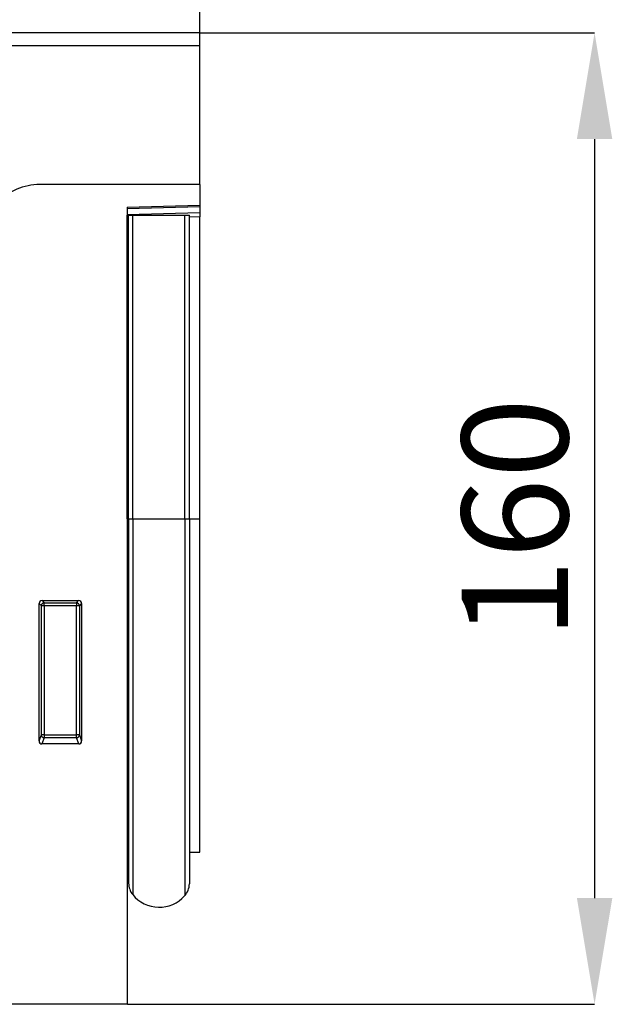
# Model space of a CAD drawing. Units: millimetres. Extents: x -555 to 931, y -350 to 687.
# Drawn here: x 776 to 873, y 440 to 602 of the extents above; entities that cross this region are included whole.
import ezdxf

# ---------------------------------------------------------------- set-up
doc = ezdxf.new("R2010")
doc.units = ezdxf.units.MM
doc.layers.add('132433', color=7, linetype='Continuous')
doc.layers.add('DIMENSION', color=3, linetype='Continuous', lineweight=25)
doc.styles.add('SLDTEXTSTYLE0', font='TXT', dxfattribs={"width": 0.605})
doc.dimstyles.new('SLDDIMSTYLE0', dxfattribs={"dimtxt": 17.5, "dimasz": 17.5, "dimexe": 0, "dimexo": 0.0625, "dimgap": 4.375, "dimtad": 1, "dimrnd": 1e-09, "dimzin": 12, "dimdsep": 46, "dimtxsty": 'SLDTEXTSTYLE0', "dimsah": 1, "dimcen": 0.09, "dimadec": 0, "dimazin": 3, "dimtfac": 1, "dimtofl": 0, "dimtmove": 0, "dimatfit": 3, "dimfxl": 0, "dimfrac": 2, "dimtolj": 1, "dimtzin": 12, "dimarcsym": 0})

# ---------------------------------------------------------------- blocks, each defined once
blk = doc.blocks.new('*D36')
at = {"layer": 'Defpoints', "color": 0}
for p in [(805.21, 665.12), (305.21, 600.12), (805.21, 600.12)]:
    blk.add_point(p, dxfattribs=at)
at = {"layer": 'DIMENSION', "color": 0, "lineweight": -2}
for p, q in [((305.21, 600.18), (305.21, 665.12)), ((322.71, 665.12), (787.71, 665.12)), ((805.21, 600.18), (805.21, 665.12))]:
    blk.add_line(p, q, dxfattribs=at)
at = {"layer": 'DIMENSION', "color": 0}
for points in [[(322.71, 668.03), (322.71, 662.2), (305.21, 665.12)], [(787.71, 668.03), (787.71, 662.2), (805.21, 665.12)]]:
    blk.add_solid(points, dxfattribs=at)
at = {"layer": 'DIMENSION', "color": 0, "insert": (555.21, 686.99), "char_height": 17.5, "attachment_point": 2, "style": 'SLDTEXTSTYLE0'}
blk.add_mtext('\\A1;500', dxfattribs=at)
blk = doc.blocks.new('*D37')
at = {"layer": 'Defpoints', "color": 0}
for p in [(805.21, 600.12), (793.21, 440.12), (870.21, 440.12)]:
    blk.add_point(p, dxfattribs=at)
at = {"layer": 'DIMENSION', "color": 0, "lineweight": -2}
for p, q in [((805.28, 600.12), (870.21, 600.12)), ((870.21, 582.62), (870.21, 457.62)), ((793.28, 440.12), (870.21, 440.12))]:
    blk.add_line(p, q, dxfattribs=at)
at = {"layer": 'DIMENSION', "color": 0}
for points in [[(867.3, 582.62), (873.13, 582.62), (870.21, 600.12)], [(867.3, 457.62), (873.13, 457.62), (870.21, 440.12)]]:
    blk.add_solid(points, dxfattribs=at)
at = {"layer": 'DIMENSION', "color": 0, "insert": (848.34, 520.12), "char_height": 17.5, "attachment_point": 2, "rotation": 90, "style": 'SLDTEXTSTYLE0'}
blk.add_mtext('\\A1;160', dxfattribs=at)
blk = doc.blocks.new('1038134-M_002_Front_view')
for p, q in [((500, 0), (0, 0)), ((500, -2.13), (500, 0)), ((500, -2.13), (0, -2.13)), ((500, -25), (500, -2.13)), ((500, -25), (473.64, -25)), ((500, -25), (500, -28.4)), ((488, -28.71), (500, -28.4)), ((500, -28.69), (488, -29.01)), ((488, -28.71), (488, -160)), ((500, -28.4), (500, -28.69)), ((500, -28.69), (500, -29.61)), ((488, -29.92), (500, -29.61)), ((488.01, -30.05), (488, -30.05)), ((488.01, -80.05), (488.01, -30.05)), ((488.25, -30.05), (488.01, -30.05)), ((488.25, -80.05), (488.25, -30.05)), ((488.25, -30.05), (488.93, -30.05)), ((488.93, -30.05), (497.48, -30.05)), ((488.93, -80.05), (488.93, -30.05)), ((497.48, -30.05), (498.25, -30.05)), ((497.48, -80.05), (497.48, -30.05)), ((498.25, -80.05), (498.25, -30.05)), ((500, -30.31), (498.25, -30.36)), ((500, -29.61), (500, -30.31)), ((500, -80.05), (500, -30.31)), ((488.01, -80.05), (488, -80.05)), ((488.01, -80.05), (488.01, -137.68)), ((488.25, -80.05), (488.01, -80.05)), ((488.25, -80.05), (488.25, -140.04)), ((488.25, -80.05), (488.93, -80.05)), ((488.93, -80.05), (497.48, -80.05)), ((488.93, -80.05), (488.93, -141.94)), ((497.48, -80.05), (497.48, -142.15)), ((497.48, -80.05), (498.25, -80.05)), ((498.25, -80.05), (498.25, -140.14)), ((498.25, -80.05), (500, -80.05)), ((500, -134.92), (500, -80.05)), ((473.5, -116.61), (473.5, -93.99)), ((473.87, -94.36), (473.5, -93.99)), ((473.99, -93.5), (480.01, -93.5)), ((473.99, -93.5), (474.36, -93.87)), ((474.36, -93.87), (479.64, -93.87)), ((474.36, -94.36), (474.36, -93.87)), ((479.64, -93.87), (480.01, -93.5)), ((479.64, -93.87), (479.64, -94.36)), ((480.5, -93.99), (480.13, -94.36)), ((480.5, -93.99), (480.5, -116.61)), ((473.87, -115.64), (473.87, -94.36)), ((474.36, -94.36), (473.87, -94.36)), ((474.36, -94.36), (474.36, -115.64)), ((479.64, -94.36), (474.36, -94.36)), ((479.64, -115.64), (479.64, -94.36)), ((480.13, -94.36), (479.64, -94.36)), ((480.13, -94.36), (480.13, -115.64)), ((473.5, -116.61), (473.87, -115.64)), ((474.36, -115.64), (473.87, -115.64)), ((474.36, -116.09), (473.97, -117.12)), ((474.36, -115.64), (474.36, -116.09)), ((474.36, -115.64), (479.64, -115.64)), ((479.64, -116.09), (474.36, -116.09)), ((479.64, -116.09), (479.64, -115.64)), ((480.13, -115.64), (479.64, -115.64)), ((480.03, -117.12), (479.64, -116.09)), ((480.13, -115.64), (480.5, -116.61)), ((480.03, -117.12), (473.97, -117.12)), ((498.25, -134.96), (500, -134.92)), ((488, -137.67), (488.01, -137.68)), ((488, -160), (454.77, -160))]:
    blk.add_line(p, q)
for centre, radius, start, end in [((473.64, -35), 10, 90, 135), ((474.38, -94.38), 0.51, 91.989, 178.011), ((479.62, -94.38), 0.51, 1.989, 88.011), ((474.38, -115.58), 0.519, 187.2139, 267.5401), ((479.62, -115.58), 0.519, 272.4599, 352.7861), ((487.45, -138.25), 0.8, 0, 45.2649), ((491.25, -140.04), 3, 180, 219.2428), ((495.25, -140.14), 3, 317.8848, 0), ((493.29, -138.37), 5.64, 219.2428, 317.8848)]:
    blk.add_arc(centre, radius, start, end)
for centre, major_axis, ratio, start_param, end_param in [((474.01, -94.01), (0.364, -0.364), 0.970288, 2.371274, 3.911912), ((479.99, -94.01), (-0.364, -0.364), 0.970288, 2.371274, 3.911912), ((474.01, -116.57), (-0.198, -0.523), 0.894952, 5.112156, 6.6095), ((479.99, -116.57), (0.198, -0.523), 0.894952, 5.956871, 7.454214)]:
    blk.add_ellipse(centre, major_axis=major_axis, ratio=ratio, start_param=start_param, end_param=end_param)

msp = doc.modelspace()

# ---------------------------------------------------------------- block references
at = {"layer": '132433'}
msp.add_blockref('1038134-M_002_Front_view', (305.214, 600.118), dxfattribs=at)

# ---------------------------------------------------------------- dimensions: what is measured, and where the dimension line sits
at = {"layer": 'DIMENSION'}
dim = msp.add_linear_dim(base=(805.214, 665.118), p1=(305.214, 600.118), p2=(805.214, 600.118), dimstyle='SLDDIMSTYLE0', dxfattribs=at)
dim.commit()
dim.dimension.update_dxf_attribs({"geometry": '*D36', "text_midpoint": (555.214, 665.118), "dimtype": 160})
dim = msp.add_linear_dim(base=(870.214, 440.118), p1=(805.214, 600.118), p2=(793.214, 440.118), angle=90, dimstyle='SLDDIMSTYLE0', dxfattribs=at)
dim.commit()
dim.dimension.update_dxf_attribs({"geometry": '*D37', "text_midpoint": (870.214, 520.118), "dimtype": 160})

doc.saveas('drawing.dxf')
